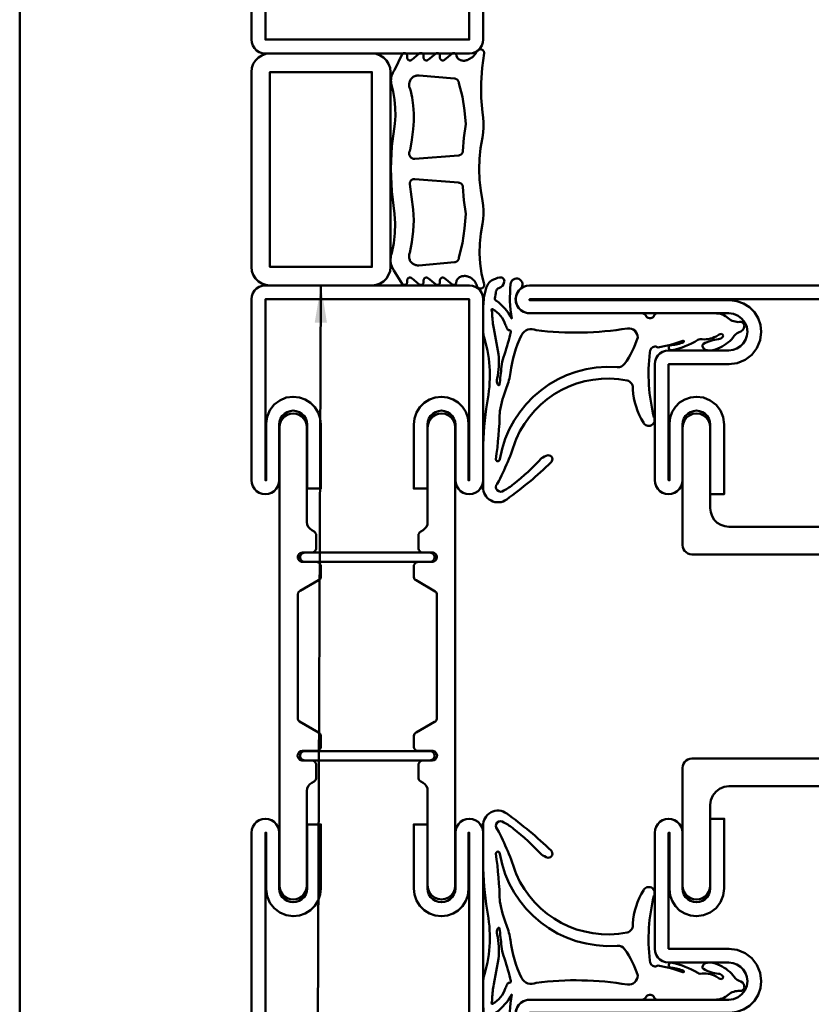
# Model space of a CAD drawing. Units: millimetres. Extents: x -18 to 8169, y -610 to 350.
# Drawn here: x 2493 to 2578, y -496 to -389 of the extents above; entities that cross this region are included whole.
import ezdxf

# ---------------------------------------------------------------- set-up
doc = ezdxf.new("R2010")
doc.units = ezdxf.units.MM
doc.header["$PDMODE"] = 35
for name, color, linetype, lineweight in [('0S-Bemassung', 4, 'Continuous', 25), ('0S-Beschriftung', 52, 'Continuous', 35), ('0S-EPDM-Kontur', 22, 'Continuous', 50), ('0S-Konst1', 7, 'Continuous', 50), ('0S-KS-Kontur', 254, 'Continuous', 50), ('0S-Stahl-Kontur', 62, 'Continuous', 50)]:
    doc.layers.add(name, color=color, linetype=linetype, lineweight=lineweight)
doc.styles.add('BEMSTIL1', font='isocpeur.ttf')
doc.dimstyles.new('S-Skal-1', dxfattribs={"dimtxt": 4, "dimasz": 4, "dimexe": 1.25, "dimexo": 0.625, "dimtad": 1, "dimdec": 1, "dimtxsty": 'BEMSTIL1', "dimblk": 'OBLIQUE', "dimcen": 0, "dimclrd": 4, "dimclre": 4, "dimclrt": 7, "dimadec": 1, "dimazin": 0, "dimtfac": 1, "dimtdec": 1, "dimtofl": 0, "dimtmove": 0, "dimatfit": 3, "dimfxl": 1.25, "dimarcsym": 0})

# ---------------------------------------------------------------- blocks, each defined once
blk = doc.blocks.new('_Oblique')
at = {"color": 0, "linetype": 'ByBlock', "lineweight": -2}
blk.add_line((-0.5, -0.5), (0.5, 0.5), dxfattribs=at)
blk = doc.blocks.new('*D421')
at = {"layer": '0S-Bemassung', "color": 4, "lineweight": -2, "transparency": 16777216}
for p, q in [((2516.9, -208.03), (2491.28, -208.03)), ((2492.53, -498.03), (2492.53, -208.03)), ((2516.9, -498.03), (2491.28, -498.03))]:
    blk.add_line(p, q, dxfattribs=at)
at = {"layer": 'Defpoints', "color": 0, "transparency": 16777216}
for p in [(2492.53, -208.03), (2517.53, -208.03), (2517.53, -498.03)]:
    blk.add_point(p, dxfattribs=at)
at = {"layer": '0S-Bemassung', "color": 4, "lineweight": -2, "transparency": 16777216, "xscale": 4, "yscale": 4, "zscale": 4}
for p, rotation in [((2492.53, -208.03), 89.99999999997628), ((2492.53, -498.03), 269.9999999999763)]:
    blk.add_blockref('_Oblique', p, dxfattribs=dict(at, rotation=rotation))
at = {"layer": '0S-Bemassung', "color": 7, "transparency": 16777216, "insert": (2489.4, -353.03), "char_height": 5, "attachment_point": 5, "rotation": 90, "style": 'BEMSTIL1'}
blk.add_mtext('290 mm', dxfattribs=at)
blk = doc.blocks.new('Steg 630.920_0x00000218')
at = {"layer": '0S-KS-Kontur'}
for points in [[(47.02, 33.18), (46.99, 33.38), (46.99, 46.71), (47.08, 46.94), (47.24, 47.06), (49.24, 48.21), (49.35, 48.29), (49.42, 48.39), (49.47, 48.51), (49.49, 48.64), (49.49, 49.7), (49.48, 49.81), (49.44, 49.91), (49.38, 50.01), (49.31, 50.08), (49.21, 50.14), (49.11, 50.18), (49, 50.19), (47.42, 50.19), (47.22, 50.26), (47.06, 50.42), (46.98, 50.64), (47.01, 50.87), (47.13, 51.07), (47.33, 51.19), (47.5, 51.21), (48.5, 51.21), (48.61, 51.22), (48.71, 51.26), (48.81, 51.32), (48.88, 51.39), (48.94, 51.49), (48.98, 51.59), (48.99, 51.7), (48.99, 53), (48.97, 53.22), (48.89, 53.43), (48.77, 53.62), (48.62, 53.77), (48.43, 53.89), (48.22, 53.97), (48, 53.99), (23, 53.99), (22.55, 54.04), (22.13, 54.19), (21.75, 54.42), (21.43, 54.74), (21.19, 55.12), (21.04, 55.55), (20.99, 55.99), (20.99, 64.7), (20.94, 65.09), (20.79, 65.44), (20.55, 65.75), (20.25, 65.99), (19.89, 66.14), (19.5, 66.19), (19.11, 66.14), (18.76, 65.99), (18.45, 65.75), (18.21, 65.44), (18.06, 65.09), (18.01, 64.7), (18.01, 52), (18.03, 51.78), (18.11, 51.57), (18.23, 51.38), (18.38, 51.23), (18.57, 51.11), (18.78, 51.03), (19, 51.01), (43.58, 51.01), (43.78, 50.94), (43.94, 50.78), (44.01, 50.58), (44.01, 29.42), (43.94, 29.22), (43.78, 29.06), (43.58, 28.99), (19, 28.99), (18.78, 28.97), (18.57, 28.89), (18.38, 28.77), (18.23, 28.62), (18.11, 28.43), (18.03, 28.22), (18.01, 28), (18.01, 15.3), (18.05, 14.97), (18.16, 14.65), (18.34, 14.37), (18.57, 14.14), (18.85, 13.96), (19.17, 13.85), (19.5, 13.81), (19.83, 13.85), (20.15, 13.96), (20.43, 14.14), (20.66, 14.37), (20.84, 14.65), (20.95, 14.97), (20.99, 15.3), (20.99, 24), (21.06, 24.52), (21.26, 25), (21.58, 25.42), (21.99, 25.74), (22.48, 25.94), (23, 26.01), (48, 26.01), (48.26, 26.04), (48.5, 26.14), (48.7, 26.3), (48.86, 26.51), (48.96, 26.74), (48.99, 27), (48.99, 28.3), (48.97, 28.43), (48.92, 28.54), (48.85, 28.65), (48.74, 28.72), (48.63, 28.77), (48.5, 28.79), (47.42, 28.79), (47.22, 28.86), (47.06, 29.02), (46.98, 29.24), (47.01, 29.47), (47.13, 29.67), (47.33, 29.79), (47.5, 29.81), (49, 29.81), (49.13, 29.83), (49.24, 29.88), (49.35, 29.95), (49.42, 30.05), (49.47, 30.17), (49.49, 30.3), (49.49, 31.36), (49.47, 31.49), (49.42, 31.61), (49.35, 31.71), (49.24, 31.79), (47.17, 32.99), (47.02, 33.18), (47.02, 33.18)], [(57.6, 48.35), (57.67, 48.27), (57.75, 48.21), (59.82, 47.02), (59.95, 46.88), (60.01, 46.69), (60.01, 33.31), (59.95, 33.12), (59.82, 32.98), (57.75, 31.79), (57.67, 31.73), (57.6, 31.65), (57.55, 31.56), (57.52, 31.46), (57.51, 31.36), (57.51, 30.3), (57.53, 30.17), (57.58, 30.05), (57.65, 29.95), (57.75, 29.88), (57.87, 29.83), (58, 29.81), (59.58, 29.81), (59.78, 29.74), (59.94, 29.58), (60.02, 29.36), (59.99, 29.13), (59.87, 28.93), (59.67, 28.81), (59.5, 28.79), (58.5, 28.79), (58.37, 28.77), (58.25, 28.72), (58.15, 28.65), (58.08, 28.54), (58.03, 28.43), (58.01, 28.3), (58.01, 26.95), (58.02, 26.85), (58.05, 26.75), (58.1, 26.66), (58.17, 26.59), (58.25, 26.53), (58.63, 26.31), (58.82, 26.1), (58.92, 25.92), (58.99, 25.72), (59.01, 25.51), (59.01, 15.3), (59.05, 14.97), (59.16, 14.65), (59.34, 14.37), (59.57, 14.14), (59.85, 13.96), (60.17, 13.85), (60.5, 13.81), (60.83, 13.85), (61.15, 13.96), (61.43, 14.14), (61.66, 14.37), (61.84, 14.65), (61.95, 14.97), (61.99, 15.3), (61.99, 64.7), (61.94, 65.09), (61.79, 65.44), (61.55, 65.75), (61.24, 65.99), (60.89, 66.14), (60.5, 66.19), (60.17, 66.15), (59.85, 66.04), (59.57, 65.86), (59.34, 65.63), (59.16, 65.35), (59.05, 65.03), (59.01, 64.7), (59.01, 54.49), (58.98, 54.23), (58.87, 53.99), (58.71, 53.78), (58.5, 53.62), (58.25, 53.47), (58.15, 53.4), (58.08, 53.29), (58.03, 53.18), (58.01, 53.05), (58.01, 51.7), (58.02, 51.59), (58.06, 51.49), (58.12, 51.39), (58.19, 51.32), (58.29, 51.26), (58.39, 51.22), (58.5, 51.21), (59.59, 51.21), (59.82, 51.12), (59.98, 50.9), (60.02, 50.63), (59.92, 50.38), (59.7, 50.22), (59.5, 50.19), (58, 50.19), (57.87, 50.17), (57.75, 50.12), (57.65, 50.05), (57.58, 49.95), (57.53, 49.83), (57.51, 49.7), (57.51, 48.64), (57.52, 48.54), (57.55, 48.44), (57.6, 48.35), (57.6, 48.35)], [(59.7, 50.48), (59.74, 50.59), (59.75, 50.7), (59.74, 50.81), (59.7, 50.92), (59.64, 51.01), (59.56, 51.09), (59.47, 51.15), (59.36, 51.19), (59.25, 51.2), (47.75, 51.2), (47.64, 51.19), (47.53, 51.15), (47.44, 51.09), (47.36, 51.01), (47.3, 50.92), (47.26, 50.81), (47.25, 50.7), (47.26, 50.59), (47.3, 50.48), (47.36, 50.39), (47.44, 50.31), (47.53, 50.25), (47.64, 50.21), (47.75, 50.2), (59.25, 50.2), (59.36, 50.21), (59.47, 50.25), (59.56, 50.31), (59.64, 50.39), (59.7, 50.48), (59.7, 50.48)], [(59.74, 29.19), (59.75, 29.3), (59.74, 29.41), (59.7, 29.52), (59.64, 29.61), (59.56, 29.69), (59.47, 29.75), (59.36, 29.79), (59.25, 29.8), (47.75, 29.8), (47.64, 29.79), (47.53, 29.75), (47.44, 29.69), (47.36, 29.61), (47.3, 29.52), (47.26, 29.41), (47.25, 29.3), (47.26, 29.19), (47.3, 29.08), (47.36, 28.99), (47.44, 28.91), (47.53, 28.85), (47.64, 28.81), (47.75, 28.8), (59.25, 28.8), (59.36, 28.81), (59.47, 28.85), (59.56, 28.91), (59.64, 28.99), (59.7, 29.08), (59.74, 29.19), (59.74, 29.19)]]:
    blk.add_lwpolyline(points, close=True, dxfattribs=at)
blk = doc.blocks.new('Inner 630.920_0x00000219')
at = {"layer": '0S-Stahl-Kontur'}
blk.add_lwpolyline([(64.15, 79.85), (63.83, 79.96), (63.5, 80), (1.5, 80), (1.17, 79.96), (0.85, 79.85), (0.56, 79.67), (0.33, 79.44), (0.15, 79.15), (0.04, 78.83), (0, 78.5), (0.04, 78.17), (0.15, 77.85), (0.33, 77.56), (0.56, 77.33), (0.85, 77.15), (1.17, 77.04), (1.5, 77), (23, 77), (23.52, 76.93), (24, 76.73), (24.41, 76.41), (24.73, 76), (24.93, 75.52), (25, 75), (24.95, 74.55), (24.8, 74.13), (24.56, 73.75), (24.25, 73.44), (23.87, 73.2), (23.45, 73.05), (23, 73), (16.5, 73), (16.17, 72.96), (15.85, 72.85), (15.56, 72.67), (15.33, 72.44), (15.15, 72.15), (15.04, 71.83), (15, 71.5), (15, 59), (15.04, 58.67), (15.15, 58.35), (15.33, 58.06), (15.56, 57.83), (15.85, 57.65), (16.17, 57.54), (16.5, 57.5), (16.83, 57.54), (17.15, 57.65), (17.44, 57.83), (17.67, 58.06), (17.85, 58.35), (17.96, 58.67), (18, 59), (18, 65), (18.04, 65.33), (18.15, 65.65), (18.33, 65.94), (18.56, 66.17), (18.85, 66.35), (19.17, 66.46), (19.5, 66.5), (19.83, 66.46), (20.15, 66.35), (20.44, 66.17), (20.67, 65.94), (20.85, 65.65), (20.96, 65.33), (21, 65), (21, 57.5), (22.5, 57.5), (22.5, 65), (22.4, 65.78), (22.1, 66.5), (21.62, 67.12), (21, 67.6), (20.28, 67.9), (19.5, 68), (18.85, 67.93), (18.24, 67.71), (17.69, 67.37), (17.23, 66.91), (16.89, 66.36), (16.67, 65.75), (16.6, 65.1), (16.6, 59), (16.5, 59), (16.5, 71.5), (23, 71.5), (23.91, 71.62), (24.75, 71.97), (25.47, 72.53), (26.03, 73.25), (26.38, 74.09), (26.5, 75), (26.41, 75.76), (26.16, 76.48), (25.76, 77.12), (25.22, 77.66), (24.58, 78.06), (23.86, 78.31), (23.1, 78.4), (1.5, 78.4), (1.5, 78.5), (63.5, 78.5), (63.5, 59), (63.4, 59), (63.4, 65.1), (63.33, 65.75), (63.11, 66.36), (62.77, 66.91), (62.31, 67.37), (61.76, 67.71), (61.15, 67.93), (60.5, 68), (59.72, 67.9), (59, 67.6), (58.38, 67.12), (57.9, 66.5), (57.6, 65.78), (57.5, 65), (57.5, 57.5), (59, 57.5), (59, 65), (59.04, 65.33), (59.15, 65.65), (59.33, 65.94), (59.56, 66.17), (59.85, 66.35), (60.17, 66.46), (60.5, 66.5), (60.83, 66.46), (61.15, 66.35), (61.44, 66.17), (61.67, 65.94), (61.85, 65.65), (61.96, 65.33), (62, 65), (62, 59), (62.04, 58.67), (62.15, 58.35), (62.33, 58.06), (62.56, 57.83), (62.85, 57.65), (63.17, 57.54), (63.5, 57.5), (63.83, 57.54), (64.15, 57.65), (64.44, 57.83), (64.67, 58.06), (64.85, 58.35), (64.96, 58.67), (65, 59), (65, 78.5), (64.96, 78.83), (64.85, 79.15), (64.67, 79.44), (64.44, 79.67), (64.15, 79.85), (64.15, 79.85)], close=True, dxfattribs=at)
blk = doc.blocks.new('Outer 630.920_0x0000021A')
at = {"layer": '0S-Stahl-Kontur'}
blk.add_lwpolyline([(84.15, 0.15), (84.44, 0.33), (84.67, 0.56), (84.85, 0.85), (84.96, 1.17), (85, 1.5), (84.95, 1.89), (84.8, 2.25), (84.56, 2.56), (84.25, 2.8), (83.89, 2.95), (83.5, 3), (65, 3), (65, 21), (64.96, 21.33), (64.85, 21.65), (64.67, 21.94), (64.44, 22.17), (64.15, 22.35), (63.83, 22.46), (63.5, 22.5), (63.17, 22.46), (62.85, 22.35), (62.56, 22.17), (62.33, 21.94), (62.15, 21.65), (62.04, 21.33), (62, 21), (62, 15), (61.96, 14.67), (61.85, 14.35), (61.67, 14.06), (61.44, 13.83), (61.15, 13.65), (60.83, 13.54), (60.5, 13.5), (60.17, 13.54), (59.85, 13.65), (59.56, 13.83), (59.33, 14.06), (59.15, 14.35), (59.04, 14.67), (59, 15), (59, 22.5), (57.5, 22.5), (57.5, 15), (57.6, 14.22), (57.9, 13.5), (58.38, 12.88), (59, 12.4), (59.72, 12.1), (60.5, 12), (61.15, 12.07), (61.76, 12.29), (62.31, 12.63), (62.77, 13.09), (63.11, 13.64), (63.33, 14.25), (63.4, 14.9), (63.4, 21), (63.5, 21), (63.5, 3.1), (63.55, 2.71), (63.7, 2.35), (63.94, 2.04), (64.25, 1.8), (64.61, 1.65), (65, 1.6), (83.5, 1.6), (83.5, 1.5), (1.5, 1.5), (1.5, 1.6), (23.1, 1.6), (23.86, 1.69), (24.58, 1.94), (25.22, 2.34), (25.76, 2.88), (26.16, 3.52), (26.41, 4.24), (26.5, 5), (26.38, 5.91), (26.03, 6.75), (25.47, 7.47), (24.75, 8.03), (23.91, 8.38), (23, 8.5), (16.5, 8.5), (16.5, 21), (16.6, 21), (16.6, 14.9), (16.67, 14.25), (16.89, 13.64), (17.23, 13.09), (17.69, 12.63), (18.24, 12.29), (18.85, 12.07), (19.5, 12), (20.28, 12.1), (21, 12.4), (21.62, 12.88), (22.1, 13.5), (22.4, 14.22), (22.5, 15), (22.5, 22.5), (21, 22.5), (21, 15), (20.96, 14.67), (20.85, 14.35), (20.67, 14.06), (20.44, 13.83), (20.15, 13.65), (19.83, 13.54), (19.5, 13.5), (19.17, 13.54), (18.85, 13.65), (18.56, 13.83), (18.33, 14.06), (18.15, 14.35), (18.04, 14.67), (18, 15), (18, 21), (17.96, 21.33), (17.85, 21.65), (17.67, 21.94), (17.44, 22.17), (17.15, 22.35), (16.83, 22.46), (16.5, 22.5), (16.17, 22.46), (15.85, 22.35), (15.56, 22.17), (15.33, 21.94), (15.15, 21.65), (15.04, 21.33), (15, 21), (15, 8.5), (15.04, 8.17), (15.15, 7.85), (15.33, 7.56), (15.56, 7.33), (15.85, 7.15), (16.17, 7.04), (16.5, 7), (23, 7), (23.45, 6.95), (23.87, 6.8), (24.25, 6.56), (24.56, 6.25), (24.8, 5.87), (24.95, 5.45), (25, 5), (24.93, 4.48), (24.73, 4), (24.41, 3.59), (24, 3.27), (23.52, 3.07), (23, 3), (1.5, 3), (1.17, 2.96), (0.85, 2.85), (0.56, 2.67), (0.33, 2.44), (0.15, 2.15), (0.04, 1.83), (0, 1.5), (0.04, 1.17), (0.15, 0.85), (0.33, 0.56), (0.56, 0.33), (0.85, 0.15), (1.17, 0.04), (1.5, 0), (83.5, 0), (83.83, 0.04), (84.15, 0.15), (84.15, 0.15)], close=True, dxfattribs=at)
blk = doc.blocks.new('_630.920_0x0000021B')
at = {"layer": '0S-KS-Kontur'}
blk.add_blockref('Steg 630.920_0x00000218', (0, 0), dxfattribs=at)
at = {"layer": '0S-Stahl-Kontur'}
for name in ['Inner 630.920_0x00000219', 'Outer 630.920_0x0000021A']:
    blk.add_blockref(name, (0, 0), dxfattribs=at)
blk = doc.blocks.new('_455.208_0x0000021C')
at = {"layer": '0S-EPDM-Kontur', "extrusion": (6.15133e-18, -1.69361e-18, -1)}
blk.add_lwpolyline([(-17.8, 3.5), (-21.72, 3.5), (-21.72, 3.5, 0.632376), (-23.07, 0.96, 0.036753), (-19.07, -3.82, 0.719259), (-18.31, -3.49, 0.052332), (-18.64, -2.78, -0.043217), (-21.41, 0.22, -0.072847), (-22.09, 1.27, -0.993559), (-21.38, 1.98, 0.044053), (-16.56, -0.06, -0.353138), (-10.24, -12.03, -0.386573), (-11.21, -12.64, 0.119476), (-14.78, -13.78, 0.421225), (-15.08, -14.65, 0.421225), (-14.19, -14.92, -0.091231), (-7.23, -14.47, -0.347857), (-6.57, -15, -0.317938), (-6.61, -15.18, 0.252478), (-6.68, -15.34, 0.056837), (-5.96, -18.05, -0.974637), (-6.1, -18.11, -0.107674), (-6.43, -16.8, 0.450629), (-6.75, -16.52, 0.450629), (-6.99, -16.87, 0.085567), (-5.88, -19.64, -0.107567), (-5.78, -19.89, 0.160675), (-5.5, -21.64, -0.054583), (-5.24, -22.07, -0.763435), (-5.55, -22.35, -0.213508), (-5.8, -21.9, 0.114111), (-6.31, -20.26, 0.30807), (-6.55, -20.15, 0.310711), (-6.99, -20.66, 0.133125), (-6.79, -21.83, 0.119902), (-5.64, -23.44, -0.170624), (-5.05, -24.1, 0.307297), (-4.45, -24.67, 0.487539), (-3.94, -24.19, -0.195339), (-3.54, -22.94, 0.182232), (-3, -21.52), (-3, -15.24), (-3, -15.24, 0.29082), (-3.17, -14.98, -0.623184), (-3.32, -14.07, 0.315997), (-3, -13.61), (-3, -1.5), (-3, -1.5, -0.695033), (-0.37, -0.52, 0.54599), (0.7, -0.36, 0.54599), (0.12, 0.54, 0.070379), (-3.54, 0.42, -0.417708), (-3.55, 0.43, -0.417708), (-3.54, 0.45, 0.110176), (-1.65, 2.07, -0.369626), (-1.4, 2.23, 0.003428), (-0.66, 2.12, -0.285041), (-0.29, 1.8, 0.259055), (0.37, 1.22, 0.542013), (0.86, 1.73, 0.074966), (0.53, 2.6, 0.164186), (0.01, 3.05, 0.063547), (-1.17, 3.39, 0.0421), (-2.9, 3.5), (-4.81, 3.5), (-4.81, 3.5, 0.059255), (-5.74, 3.36, -0.122554), (-12.65, 3.08, 0.042531), (-17.8, 3.5)], format="xyb", close=True, dxfattribs=at)
at = {"layer": '0S-EPDM-Kontur'}
for points in [[(7.4, 1.85), (4.66, 2.36), (4.66, 2.36, 0.045998), (3.16, 2.52, -0.080288), (2.64, 2.6, 0.726005), (2.56, 2.49, 0.192915), (4.27, 1.09, -0.03216), (4.78, 0.83, -0.281727), (4.83, 0.73, 0.032011), (4.84, 0.63, 0.478813), (5.02, 0.52, -0.036669), (5.29, 0.6, 0.027628), (7.74, 1.3, -0.050598), (8.75, 1.52, 0.006695), (10.69, 1.74, 0.885257), (10.67, 1.92, 0.238332), (10.04, 2, -0.088774), (7.4, 1.85)], [(18.77, 2.14, -0.030553), (13.57, 1.71, 0.043998), (11.02, 0.98, -0.043995), (9.4, 0.54, 0.085007), (5.35, -0.64, 0.41896), (4.83, -2.2, -0.072013), (4.63, -12.08, 0.446926), (5.61, -13.17, 0.082495), (8.44, -11.76, 0.266112), (8.82, -10.96, -0.387875), (18.74, 1.71, 0.944455), (18.77, 2.14)]]:
    blk.add_lwpolyline(points, format="xyb", close=True, dxfattribs=at)
blk = doc.blocks.new('_455.208_0x0000021D')
at = {"layer": '0S-EPDM-Kontur', "extrusion": (-9.57839e-18, 1.51023e-18, -1)}
blk.add_lwpolyline([(-17.8, 3.5), (-21.72, 3.5), (-21.72, 3.5, 0.632376), (-23.07, 0.96, 0.036753), (-19.07, -3.82, 0.719259), (-18.31, -3.49, 0.052332), (-18.64, -2.78, -0.043217), (-21.41, 0.22, -0.072847), (-22.09, 1.27, -0.993559), (-21.38, 1.98, 0.044053), (-16.56, -0.06, -0.353138), (-10.24, -12.03, -0.386573), (-11.21, -12.64, 0.119476), (-14.78, -13.78, 0.421225), (-15.08, -14.65, 0.421225), (-14.19, -14.92, -0.091231), (-7.23, -14.47, -0.347857), (-6.57, -15, -0.317938), (-6.61, -15.18, 0.252478), (-6.68, -15.34, 0.056837), (-5.96, -18.05, -0.974637), (-6.1, -18.11, -0.107674), (-6.43, -16.8, 0.450629), (-6.75, -16.52, 0.450629), (-6.99, -16.87, 0.085567), (-5.88, -19.64, -0.107567), (-5.78, -19.89, 0.160675), (-5.5, -21.64, -0.054583), (-5.24, -22.07, -0.763435), (-5.55, -22.35, -0.213508), (-5.8, -21.9, 0.114111), (-6.31, -20.26, 0.30807), (-6.55, -20.15, 0.310711), (-6.99, -20.66, 0.133125), (-6.79, -21.83, 0.119902), (-5.64, -23.44, -0.170624), (-5.05, -24.1, 0.307297), (-4.45, -24.67, 0.487539), (-3.94, -24.19, -0.195339), (-3.54, -22.94, 0.182232), (-3, -21.52), (-3, -15.24), (-3, -15.24, 0.29082), (-3.17, -14.98, -0.623184), (-3.32, -14.07, 0.315997), (-3, -13.61), (-3, -1.5), (-3, -1.5, -0.695033), (-0.37, -0.52, 0.54599), (0.7, -0.36, 0.54599), (0.12, 0.54, 0.070379), (-3.54, 0.42, -0.417708), (-3.55, 0.43, -0.417708), (-3.54, 0.45, 0.110176), (-1.65, 2.07, -0.369626), (-1.4, 2.23, 0.003428), (-0.66, 2.12, -0.285041), (-0.29, 1.8, 0.259055), (0.37, 1.22, 0.542013), (0.86, 1.73, 0.074966), (0.53, 2.6, 0.164186), (0.01, 3.05, 0.063547), (-1.17, 3.39, 0.0421), (-2.9, 3.5), (-4.81, 3.5), (-4.81, 3.5, 0.059255), (-5.74, 3.36, -0.122554), (-12.65, 3.08, 0.042531), (-17.8, 3.5)], format="xyb", close=True, dxfattribs=at)
at = {"layer": '0S-EPDM-Kontur'}
for points in [[(7.4, 1.85), (4.66, 2.36), (4.66, 2.36, 0.045998), (3.16, 2.52, -0.080288), (2.64, 2.6, 0.726005), (2.56, 2.49, 0.192915), (4.27, 1.09, -0.03216), (4.78, 0.83, -0.281727), (4.83, 0.73, 0.032011), (4.84, 0.63, 0.478813), (5.02, 0.52, -0.036669), (5.29, 0.6, 0.027628), (7.74, 1.3, -0.050598), (8.75, 1.52, 0.006695), (10.69, 1.74, 0.885257), (10.67, 1.92, 0.238332), (10.04, 2, -0.088774), (7.4, 1.85)], [(18.77, 2.14, -0.030553), (13.57, 1.71, 0.043998), (11.02, 0.98, -0.043995), (9.4, 0.54, 0.085007), (5.35, -0.64, 0.41896), (4.83, -2.2, -0.072013), (4.63, -12.08, 0.446926), (5.61, -13.17, 0.082495), (8.44, -11.76, 0.266112), (8.82, -10.96, -0.387875), (18.74, 1.71, 0.944455), (18.77, 2.14)]]:
    blk.add_lwpolyline(points, format="xyb", close=True, dxfattribs=at)
blk = doc.blocks.new('_400.057_0x0000021E')
at = {"layer": '0S-Stahl-Kontur', "extrusion": (0, 0, -1)}
blk.add_lwpolyline([(-0.44, 24.25), (-0.75, 24.56), (-1.13, 24.8), (-1.55, 24.95), (-2, 25), (-13, 25), (-13.45, 24.95), (-13.87, 24.8), (-14.25, 24.56), (-14.56, 24.25), (-14.8, 23.87), (-14.95, 23.45), (-15, 23), (-15, 2), (-14.95, 1.55), (-14.8, 1.13), (-14.56, 0.75), (-14.25, 0.44), (-13.87, 0.2), (-13.45, 0.05), (-13, 0), (-2, 0), (-1.55, 0.05), (-1.13, 0.2), (-0.75, 0.44), (-0.44, 0.75), (-0.2, 1.13), (-0.05, 1.55), (0, 2), (0, 23), (-0.05, 23.45), (-0.2, 23.87), (-0.44, 24.25), (-0.44, 24.25)], close=True, dxfattribs=at)
at = {"layer": '0S-Stahl-Kontur'}
blk.add_lwpolyline([(2, 2), (13, 2), (13, 23), (2, 23), (2, 2), (2, 2)], close=True, dxfattribs=at)
blk = doc.blocks.new('Steg 600.012_0x0000021F')
at = {"layer": '0S-KS-Kontur'}
for points in [[(4.99, 33.38), (4.99, 46.69), (5.05, 46.88), (5.16, 47), (5.25, 47.06), (7.25, 48.21), (7.33, 48.27), (7.4, 48.35), (7.45, 48.44), (7.48, 48.54), (7.49, 48.64), (7.49, 49.7), (7.47, 49.83), (7.42, 49.95), (7.35, 50.05), (7.25, 50.12), (7.13, 50.17), (7, 50.19), (5.41, 50.19), (5.25, 50.26), (5.14, 50.34), (5.06, 50.45), (5.01, 50.57), (4.99, 50.7), (5.01, 50.83), (5.06, 50.96), (5.14, 51.06), (5.25, 51.14), (5.37, 51.19), (5.5, 51.21), (6.5, 51.21), (6.61, 51.22), (6.71, 51.26), (6.81, 51.32), (6.88, 51.39), (6.94, 51.49), (6.98, 51.59), (6.99, 51.7), (6.99, 53.05), (6.97, 53.18), (6.92, 53.3), (6.85, 53.4), (6.75, 53.47), (6.5, 53.62), (6.29, 53.78), (6.13, 53.99), (6.02, 54.23), (5.99, 54.49), (5.99, 64.7), (5.95, 65.03), (5.84, 65.35), (5.66, 65.63), (5.43, 65.86), (5.15, 66.04), (4.83, 66.15), (4.5, 66.19), (4.17, 66.15), (3.85, 66.04), (3.57, 65.86), (3.34, 65.63), (3.16, 65.35), (3.05, 65.03), (3.01, 64.7), (3.01, 15.3), (3.05, 14.97), (3.16, 14.65), (3.34, 14.37), (3.57, 14.14), (3.85, 13.96), (4.17, 13.85), (4.5, 13.81), (4.83, 13.85), (5.15, 13.96), (5.43, 14.14), (5.66, 14.37), (5.84, 14.65), (5.95, 14.97), (5.99, 15.3), (5.99, 25.51), (6.02, 25.77), (6.13, 26.01), (6.29, 26.22), (6.5, 26.38), (6.75, 26.53), (6.83, 26.59), (6.9, 26.66), (6.95, 26.75), (6.98, 26.85), (6.99, 26.95), (6.99, 28.3), (6.97, 28.43), (6.92, 28.54), (6.85, 28.65), (6.75, 28.72), (6.63, 28.77), (6.5, 28.79), (5.42, 28.79), (5.22, 28.86), (5.06, 29.02), (4.98, 29.24), (5.01, 29.47), (5.13, 29.67), (5.33, 29.79), (5.5, 29.81), (7, 29.81), (7.13, 29.83), (7.25, 29.88), (7.35, 29.95), (7.42, 30.05), (7.47, 30.17), (7.49, 30.3), (7.49, 31.36), (7.48, 31.46), (7.45, 31.56), (7.4, 31.65), (7.33, 31.73), (7.25, 31.79), (5.18, 32.98), (5.05, 33.12), (5, 33.28), (4.99, 33.38), (4.99, 33.38)], [(17.76, 48.21), (19.82, 47.02), (19.95, 46.88), (20, 46.72), (20.01, 46.62), (20.01, 33.31), (19.95, 33.12), (19.84, 33), (19.76, 32.94), (17.76, 31.79), (17.67, 31.73), (17.6, 31.65), (17.55, 31.56), (17.52, 31.46), (17.51, 31.36), (17.51, 30.3), (17.53, 30.17), (17.58, 30.05), (17.65, 29.95), (17.76, 29.88), (17.87, 29.83), (18, 29.81), (19.58, 29.81), (19.78, 29.74), (19.94, 29.58), (20.02, 29.36), (19.99, 29.13), (19.87, 28.93), (19.67, 28.81), (19.5, 28.79), (18.5, 28.79), (18.37, 28.77), (18.26, 28.72), (18.15, 28.65), (18.08, 28.54), (18.03, 28.43), (18.01, 28.3), (18.01, 26.95), (18.02, 26.85), (18.05, 26.75), (18.1, 26.66), (18.17, 26.59), (18.26, 26.53), (18.51, 26.38), (18.71, 26.22), (18.87, 26.01), (18.98, 25.77), (19.01, 25.51), (19.01, 15.3), (19.06, 14.91), (19.21, 14.56), (19.45, 14.25), (19.76, 14.01), (20.11, 13.86), (20.5, 13.81), (20.89, 13.86), (21.25, 14.01), (21.55, 14.25), (21.79, 14.56), (21.94, 14.91), (21.99, 15.3), (21.99, 64.7), (21.94, 65.09), (21.79, 65.44), (21.55, 65.75), (21.25, 65.99), (20.89, 66.14), (20.5, 66.19), (20.17, 66.15), (19.85, 66.04), (19.57, 65.86), (19.34, 65.63), (19.16, 65.35), (19.05, 65.03), (19.01, 64.7), (19.01, 54.49), (18.98, 54.23), (18.87, 53.99), (18.71, 53.78), (18.51, 53.62), (18.26, 53.47), (18.15, 53.4), (18.08, 53.3), (18.03, 53.18), (18.01, 53.05), (18.01, 51.7), (18.02, 51.59), (18.06, 51.49), (18.12, 51.39), (18.19, 51.32), (18.29, 51.26), (18.39, 51.22), (18.5, 51.21), (19.59, 51.21), (19.76, 51.14), (19.86, 51.06), (19.94, 50.96), (19.99, 50.83), (20.01, 50.7), (19.99, 50.57), (19.94, 50.45), (19.86, 50.34), (19.76, 50.26), (19.63, 50.21), (19.5, 50.19), (18, 50.19), (17.87, 50.17), (17.76, 50.12), (17.65, 50.05), (17.58, 49.95), (17.53, 49.83), (17.51, 49.7), (17.51, 48.64), (17.52, 48.54), (17.55, 48.44), (17.6, 48.35), (17.67, 48.27), (17.76, 48.21), (17.76, 48.21)]]:
    blk.add_lwpolyline(points, close=True, dxfattribs=at)
blk = doc.blocks.new('Inner 600.012_0x00000220')
at = {"layer": '0S-Stahl-Kontur'}
blk.add_lwpolyline([(0.04, 78.83), (0, 78.5), (0, 59), (0.04, 58.67), (0.15, 58.35), (0.33, 58.06), (0.56, 57.83), (0.85, 57.65), (1.17, 57.54), (1.5, 57.5), (1.83, 57.54), (2.15, 57.65), (2.44, 57.83), (2.67, 58.06), (2.85, 58.35), (2.96, 58.67), (3, 59), (3, 65), (3.04, 65.33), (3.15, 65.65), (3.33, 65.94), (3.56, 66.17), (3.85, 66.35), (4.17, 66.46), (4.5, 66.5), (4.83, 66.46), (5.15, 66.35), (5.44, 66.17), (5.67, 65.94), (5.85, 65.65), (5.96, 65.33), (6, 65), (6, 58.1), (7.5, 58.1), (7.5, 65), (7.42, 65.67), (7.2, 66.3), (6.85, 66.87), (6.37, 67.35), (5.8, 67.7), (5.17, 67.92), (4.5, 68), (3.75, 67.9), (3.05, 67.61), (2.45, 67.15), (1.99, 66.55), (1.7, 65.85), (1.6, 65.1), (1.6, 59), (1.5, 59), (1.5, 78.5), (23.5, 78.5), (23.5, 59), (23.4, 59), (23.4, 65.1), (23.33, 65.75), (23.11, 66.36), (22.77, 66.91), (22.31, 67.37), (21.76, 67.71), (21.15, 67.93), (20.5, 68), (19.83, 67.92), (19.2, 67.7), (18.63, 67.35), (18.15, 66.87), (17.8, 66.3), (17.58, 65.67), (17.5, 65), (17.5, 58.1), (19, 58.1), (19, 65), (19.04, 65.33), (19.15, 65.65), (19.33, 65.94), (19.56, 66.17), (19.85, 66.35), (20.17, 66.46), (20.5, 66.5), (20.83, 66.46), (21.15, 66.35), (21.44, 66.17), (21.67, 65.94), (21.85, 65.65), (21.96, 65.33), (22, 65), (22, 59), (22.04, 58.67), (22.15, 58.35), (22.33, 58.06), (22.56, 57.83), (22.85, 57.65), (23.17, 57.54), (23.5, 57.5), (23.83, 57.54), (24.15, 57.65), (24.44, 57.83), (24.67, 58.06), (24.85, 58.35), (24.96, 58.67), (25, 59), (25, 78.5), (24.96, 78.83), (24.85, 79.15), (24.67, 79.44), (24.44, 79.67), (24.15, 79.85), (23.83, 79.96), (23.5, 80), (1.5, 80), (1.17, 79.96), (0.85, 79.85), (0.56, 79.67), (0.33, 79.44), (0.15, 79.15), (0.04, 78.83), (0.04, 78.83)], close=True, dxfattribs=at)
blk = doc.blocks.new('Outer 600.012_0x00000221')
at = {"layer": '0S-Stahl-Kontur'}
blk.add_lwpolyline([(0.04, 21.33), (0, 21), (0, 1.5), (0.04, 1.17), (0.15, 0.85), (0.33, 0.56), (0.56, 0.33), (0.85, 0.15), (1.17, 0.04), (1.5, 0), (23.5, 0), (23.89, 0.05), (24.25, 0.2), (24.56, 0.44), (24.8, 0.75), (24.95, 1.11), (25, 1.5), (25, 21), (24.96, 21.33), (24.85, 21.65), (24.67, 21.94), (24.44, 22.17), (24.15, 22.35), (23.83, 22.46), (23.5, 22.5), (23.17, 22.46), (22.85, 22.35), (22.56, 22.17), (22.33, 21.94), (22.15, 21.65), (22.04, 21.33), (22, 21), (22, 15), (21.96, 14.67), (21.85, 14.35), (21.67, 14.06), (21.44, 13.83), (21.15, 13.65), (20.83, 13.54), (20.5, 13.5), (20.17, 13.54), (19.85, 13.65), (19.56, 13.83), (19.33, 14.06), (19.15, 14.35), (19.04, 14.67), (19, 15), (19, 21.9), (17.5, 21.9), (17.5, 15), (17.58, 14.33), (17.8, 13.7), (18.15, 13.13), (18.63, 12.65), (19.2, 12.3), (19.83, 12.08), (20.5, 12), (21.15, 12.07), (21.76, 12.29), (22.31, 12.63), (22.77, 13.09), (23.11, 13.64), (23.33, 14.25), (23.4, 14.9), (23.4, 21), (23.5, 21), (23.5, 1.5), (1.5, 1.5), (1.5, 21), (1.6, 21), (1.6, 14.9), (1.7, 14.15), (1.99, 13.45), (2.45, 12.85), (3.05, 12.39), (3.75, 12.1), (4.5, 12), (5.17, 12.08), (5.8, 12.3), (6.37, 12.65), (6.85, 13.13), (7.2, 13.7), (7.42, 14.33), (7.5, 15), (7.5, 21.9), (6, 21.9), (6, 15), (5.96, 14.67), (5.85, 14.35), (5.67, 14.06), (5.44, 13.83), (5.15, 13.65), (4.83, 13.54), (4.5, 13.5), (4.17, 13.54), (3.85, 13.65), (3.56, 13.83), (3.33, 14.06), (3.15, 14.35), (3.04, 14.67), (3, 15), (3, 21), (2.96, 21.33), (2.85, 21.65), (2.67, 21.94), (2.44, 22.17), (2.15, 22.35), (1.83, 22.46), (1.5, 22.5), (1.17, 22.46), (0.85, 22.35), (0.56, 22.17), (0.33, 21.94), (0.15, 21.65), (0.04, 21.33), (0.04, 21.33)], close=True, dxfattribs=at)
blk = doc.blocks.new('Schale 600.012_0x00000222')
at = {"layer": '0S-Stahl-Kontur'}
for points in [[(19.74, 50.59), (19.75, 50.7), (19.74, 50.81), (19.7, 50.92), (19.64, 51.01), (19.56, 51.09), (19.47, 51.15), (19.36, 51.19), (19.25, 51.2), (5.75, 51.2), (5.64, 51.19), (5.53, 51.15), (5.44, 51.09), (5.36, 51.01), (5.3, 50.92), (5.26, 50.81), (5.25, 50.7), (5.26, 50.59), (5.3, 50.48), (5.36, 50.39), (5.44, 50.31), (5.53, 50.25), (5.64, 50.21), (5.75, 50.2), (19.25, 50.2), (19.36, 50.21), (19.47, 50.25), (19.56, 50.31), (19.64, 50.39), (19.7, 50.48), (19.74, 50.59), (19.74, 50.59)], [(19.64, 28.99), (19.7, 29.08), (19.74, 29.19), (19.75, 29.3), (19.74, 29.41), (19.7, 29.52), (19.64, 29.61), (19.56, 29.69), (19.47, 29.75), (19.36, 29.79), (19.25, 29.8), (5.75, 29.8), (5.64, 29.79), (5.53, 29.75), (5.44, 29.69), (5.36, 29.61), (5.3, 29.52), (5.26, 29.41), (5.25, 29.3), (5.26, 29.19), (5.3, 29.08), (5.36, 28.99), (5.44, 28.91), (5.53, 28.85), (5.64, 28.81), (5.75, 28.8), (19.25, 28.8), (19.36, 28.81), (19.47, 28.85), (19.56, 28.91), (19.64, 28.99), (19.64, 28.99)]]:
    blk.add_lwpolyline(points, close=True, dxfattribs=at)
blk = doc.blocks.new('_600.012_0x00000223')
at = {"layer": '0S-KS-Kontur'}
blk.add_blockref('Steg 600.012_0x0000021F', (0, 0), dxfattribs=at)
at = {"layer": '0S-Stahl-Kontur'}
for name in ['Inner 600.012_0x00000220', 'Schale 600.012_0x00000222', 'Outer 600.012_0x00000221']:
    blk.add_blockref(name, (0, 0), dxfattribs=at)
blk = doc.blocks.new('_400.056_0x00000224')
at = {"layer": '0S-Stahl-Kontur', "extrusion": (0, 0, -1)}
blk.add_lwpolyline([(-24.44, 79.67), (-24.67, 79.44), (-24.85, 79.15), (-24.96, 78.83), (-25, 78.5), (-25, 1.5), (-24.96, 1.17), (-24.85, 0.85), (-24.67, 0.56), (-24.44, 0.33), (-24.15, 0.15), (-23.83, 0.04), (-23.5, 0), (-1.5, 0), (-1.17, 0.04), (-0.85, 0.15), (-0.56, 0.33), (-0.33, 0.56), (-0.15, 0.85), (-0.04, 1.17), (0, 1.5), (0, 78.5), (-0.04, 78.83), (-0.15, 79.15), (-0.33, 79.44), (-0.56, 79.67), (-0.85, 79.85), (-1.17, 79.96), (-1.5, 80), (-23.5, 80), (-23.83, 79.96), (-24.15, 79.85), (-24.44, 79.67), (-24.44, 79.67)], close=True, dxfattribs=at)
at = {"layer": '0S-Stahl-Kontur'}
blk.add_lwpolyline([(23.5, 1.5), (23.5, 78.5), (1.5, 78.5), (1.5, 1.5), (23.5, 1.5), (23.5, 1.5)], close=True, dxfattribs=at)
blk = doc.blocks.new('_455.210_0x00000225')
at = {"layer": '0S-EPDM-Kontur'}
blk.add_lwpolyline([(0.01, 2.54), (0.04, 2.37), (0.08, 2.21), (0.13, 2.05), (0.2, 1.9), (0.28, 1.75), (0.37, 1.61), (1.25, 0.18), (1.27, 0.16), (1.28, 0.14), (1.3, 0.12), (1.32, 0.1), (1.34, 0.09), (1.36, 0.08), (1.39, 0.07), (1.41, 0.06), (1.44, 0.05), (1.46, 0.05), (1.49, 0.05), (1.51, 0.05), (1.54, 0.05), (1.56, 0.05), (1.59, 0.06), (1.61, 0.07), (1.63, 0.08), (1.66, 0.09), (1.68, 0.11), (1.7, 0.12), (1.72, 0.14), (1.73, 0.16), (1.75, 0.18), (1.76, 0.2), (1.77, 0.22), (1.78, 0.25), (1.79, 0.27), (1.79, 0.3), (1.8, 0.32), (1.8, 0.35), (1.8, 0.55), (1.8, 0.57), (1.8, 0.6), (1.81, 0.62), (1.82, 0.65), (1.82, 0.67), (1.84, 0.69), (1.85, 0.71), (1.86, 0.73), (1.88, 0.75), (1.9, 0.77), (1.92, 0.79), (1.94, 0.8), (1.96, 0.81), (1.98, 0.82), (2.01, 0.83), (2.03, 0.84), (2.06, 0.84), (2.08, 0.85), (2.11, 0.85), (2.13, 0.84), (2.16, 0.84), (2.18, 0.83), (2.21, 0.83), (2.23, 0.82), (2.25, 0.81), (2.27, 0.79), (2.29, 0.78), (3.07, 0.12), (3.09, 0.1), (3.11, 0.09), (3.14, 0.08), (3.16, 0.07), (3.18, 0.06), (3.21, 0.05), (3.23, 0.05), (3.26, 0.05), (3.28, 0.05), (3.31, 0.05), (3.33, 0.05), (3.36, 0.06), (3.38, 0.07), (3.4, 0.08), (3.43, 0.09), (3.45, 0.11), (3.47, 0.12), (3.49, 0.14), (3.5, 0.16), (3.52, 0.18), (3.53, 0.2), (3.54, 0.22), (3.55, 0.25), (3.56, 0.27), (3.56, 0.3), (3.57, 0.32), (3.57, 0.35), (3.57, 0.55), (3.57, 0.57), (3.57, 0.6), (3.58, 0.62), (3.58, 0.65), (3.59, 0.67), (3.6, 0.69), (3.62, 0.71), (3.63, 0.73), (3.65, 0.75), (3.67, 0.77), (3.69, 0.79), (3.71, 0.8), (3.73, 0.81), (3.75, 0.82), (3.78, 0.83), (3.8, 0.84), (3.82, 0.84), (3.85, 0.85), (3.88, 0.85), (3.9, 0.84), (3.93, 0.84), (3.95, 0.83), (3.97, 0.83), (4, 0.82), (4.02, 0.81), (4.04, 0.79), (4.06, 0.78), (4.84, 0.12), (4.86, 0.1), (4.88, 0.09), (4.91, 0.08), (4.93, 0.07), (4.95, 0.06), (4.98, 0.05), (5, 0.05), (5.03, 0.05), (5.05, 0.05), (5.08, 0.05), (5.1, 0.05), (5.13, 0.06), (5.15, 0.07), (5.17, 0.08), (5.2, 0.09), (5.22, 0.11), (5.24, 0.12), (5.25, 0.14), (5.27, 0.16), (5.28, 0.18), (5.3, 0.2), (5.31, 0.22), (5.32, 0.25), (5.33, 0.27), (5.33, 0.3), (5.33, 0.32), (5.34, 0.35), (5.34, 0.55), (5.34, 0.57), (5.34, 0.6), (5.35, 0.62), (5.35, 0.65), (5.36, 0.67), (5.37, 0.69), (5.39, 0.71), (5.4, 0.73), (5.42, 0.75), (5.44, 0.77), (5.46, 0.79), (5.48, 0.8), (5.5, 0.81), (5.52, 0.82), (5.54, 0.83), (5.57, 0.84), (5.59, 0.84), (5.62, 0.85), (5.64, 0.85), (5.67, 0.84), (5.69, 0.84), (5.72, 0.83), (5.74, 0.83), (5.77, 0.82), (5.79, 0.81), (5.81, 0.79), (5.83, 0.78), (6.61, 0.12), (6.63, 0.1), (6.65, 0.09), (6.67, 0.08), (6.7, 0.07), (6.72, 0.06), (6.75, 0.05), (6.77, 0.05), (6.8, 0.05), (6.82, 0.05), (6.85, 0.05), (6.87, 0.05), (6.9, 0.06), (6.92, 0.07), (6.94, 0.08), (6.96, 0.09), (6.98, 0.11), (7, 0.12), (7.02, 0.14), (7.04, 0.16), (7.05, 0.18), (7.07, 0.2), (7.08, 0.22), (7.09, 0.25), (7.09, 0.27), (7.1, 0.3), (7.1, 0.32), (7.1, 0.35), (7.11, 0.4), (7.12, 0.45), (7.13, 0.5), (7.15, 0.55), (7.17, 0.6), (7.2, 0.64), (7.23, 0.68), (7.26, 0.72), (7.3, 0.76), (7.34, 0.8), (7.38, 0.83), (7.46, 0.88), (7.54, 0.92), (7.62, 0.95), (7.71, 0.98), (7.8, 1), (7.89, 1.01), (7.98, 1.02), (8.07, 1.02), (8.16, 1.01), (8.25, 0.99), (8.34, 0.97), (8.43, 0.93), (8.51, 0.89), (8.62, 0.84), (8.73, 0.77), (8.83, 0.69), (8.92, 0.61), (9.01, 0.52), (9.09, 0.42), (9.16, 0.32), (9.22, 0.21), (9.27, 0.09), (9.31, -0.02), (9.32, -0.06), (9.34, -0.09), (9.35, -0.12), (9.37, -0.15), (9.39, -0.18), (9.41, -0.21), (9.43, -0.23), (9.46, -0.26), (9.49, -0.28), (9.52, -0.29), (9.55, -0.31), (9.58, -0.32), (9.62, -0.33), (9.65, -0.34), (9.68, -0.34), (9.72, -0.34), (9.75, -0.34), (9.79, -0.33), (9.82, -0.32), (9.86, -0.31), (9.89, -0.3), (9.92, -0.28), (9.95, -0.26), (9.97, -0.24), (10, -0.22), (10.02, -0.19), (10.04, -0.16), (10.06, -0.13), (10.08, -0.1), (10.09, -0.07), (10.1, -0.04), (10.11, 0), (10.11, 0.03), (10.11, 0.07), (10.11, 0.1), (10.1, 0.14), (10.1, 0.17), (10.09, 0.2), (10.07, 0.24), (9.82, 1.29), (9.66, 2.36), (9.6, 3.43), (9.62, 4.52), (9.73, 5.59), (9.94, 6.65), (10.01, 7.14), (10.04, 7.63), (10.04, 8.13), (10.01, 8.62), (9.94, 9.11), (9.73, 10.23), (9.6, 11.37), (9.55, 12.52), (9.59, 13.66), (9.71, 14.8), (9.92, 15.93), (10, 16.47), (10.04, 17.01), (10.04, 17.55), (10, 18.09), (9.92, 18.63), (9.79, 20.23), (9.78, 21.84), (9.89, 23.44), (10.11, 25.04), (10.11, 25.07), (10.1, 25.11), (10.1, 25.14), (10.08, 25.18), (10.07, 25.21), (10.06, 25.24), (10.04, 25.27), (10.02, 25.3), (9.99, 25.33), (9.97, 25.35), (9.94, 25.38), (9.91, 25.4), (9.88, 25.41), (9.85, 25.43), (9.81, 25.44), (9.78, 25.45), (9.74, 25.45), (9.71, 25.46), (9.67, 25.46), (9.64, 25.45), (9.6, 25.45), (9.57, 25.44), (9.53, 25.43), (9.5, 25.41), (9.47, 25.39), (9.44, 25.37), (9.41, 25.35), (9.39, 25.33), (9.36, 25.3), (9.34, 25.27), (9.32, 25.24), (9.31, 25.21), (9.3, 25.17), (9.22, 25.05), (9.14, 24.93), (9.04, 24.82), (8.94, 24.71), (8.83, 24.62), (8.72, 24.53), (8.59, 24.46), (8.46, 24.39), (8.33, 24.33), (8.26, 24.3), (8.19, 24.27), (8.12, 24.25), (8.05, 24.23), (7.97, 24.22), (7.9, 24.22), (7.82, 24.22), (7.75, 24.23), (7.68, 24.25), (7.6, 24.27), (7.53, 24.29), (7.47, 24.33), (7.4, 24.36), (7.34, 24.41), (7.28, 24.45), (7.23, 24.51), (7.18, 24.56), (7.12, 24.76), (7.12, 24.78), (7.11, 24.81), (7.1, 24.84), (7.09, 24.86), (7.08, 24.89), (7.07, 24.91), (7.05, 24.93), (7.03, 24.95), (7.01, 24.97), (6.99, 24.99), (6.97, 25), (6.95, 25.02), (6.92, 25.03), (6.89, 25.04), (6.87, 25.04), (6.84, 25.05), (6.81, 25.05), (6.79, 25.05), (6.76, 25.05), (6.73, 25.04), (6.71, 25.03), (6.68, 25.02), (6.66, 25.01), (6.63, 25), (6.61, 24.98), (5.83, 24.32), (5.81, 24.31), (5.79, 24.29), (5.77, 24.28), (5.74, 24.27), (5.72, 24.26), (5.69, 24.26), (5.67, 24.25), (5.64, 24.25), (5.62, 24.25), (5.59, 24.26), (5.57, 24.26), (5.54, 24.27), (5.52, 24.28), (5.5, 24.29), (5.48, 24.3), (5.46, 24.31), (5.44, 24.33), (5.42, 24.35), (5.4, 24.37), (5.39, 24.39), (5.37, 24.41), (5.36, 24.43), (5.35, 24.45), (5.35, 24.48), (5.34, 24.5), (5.34, 24.53), (5.34, 24.55), (5.34, 24.75), (5.33, 24.78), (5.33, 24.8), (5.33, 24.83), (5.32, 24.85), (5.31, 24.88), (5.3, 24.9), (5.28, 24.92), (5.27, 24.94), (5.25, 24.96), (5.24, 24.98), (5.22, 24.99), (5.2, 25.01), (5.17, 25.02), (5.15, 25.03), (5.13, 25.04), (5.1, 25.05), (5.08, 25.05), (5.05, 25.05), (5.03, 25.05), (5, 25.05), (4.98, 25.05), (4.95, 25.04), (4.93, 25.03), (4.91, 25.02), (4.88, 25.01), (4.86, 25), (4.84, 24.98), (4.06, 24.32), (4.04, 24.31), (4.02, 24.29), (4, 24.28), (3.97, 24.27), (3.95, 24.26), (3.93, 24.26), (3.9, 24.25), (3.88, 24.25), (3.85, 24.25), (3.82, 24.26), (3.8, 24.26), (3.78, 24.27), (3.75, 24.28), (3.73, 24.29), (3.71, 24.3), (3.69, 24.31), (3.67, 24.33), (3.65, 24.35), (3.63, 24.37), (3.62, 24.39), (3.6, 24.41), (3.59, 24.43), (3.58, 24.45), (3.58, 24.48), (3.57, 24.5), (3.57, 24.53), (3.57, 24.55), (3.57, 24.75), (3.57, 24.78), (3.56, 24.8), (3.56, 24.83), (3.55, 24.85), (3.54, 24.88), (3.53, 24.9), (3.52, 24.92), (3.5, 24.94), (3.49, 24.96), (3.47, 24.98), (3.45, 24.99), (3.43, 25.01), (3.4, 25.02), (3.38, 25.03), (3.36, 25.04), (3.33, 25.05), (3.31, 25.05), (3.28, 25.05), (3.26, 25.05), (3.23, 25.05), (3.21, 25.05), (3.18, 25.04), (3.16, 25.03), (3.14, 25.02), (3.11, 25.01), (3.09, 25), (3.07, 24.98), (2.29, 24.32), (2.27, 24.31), (2.25, 24.29), (2.23, 24.28), (2.21, 24.27), (2.18, 24.26), (2.16, 24.26), (2.13, 24.25), (2.11, 24.25), (2.08, 24.25), (2.06, 24.26), (2.03, 24.26), (2.01, 24.27), (1.98, 24.28), (1.96, 24.29), (1.94, 24.3), (1.92, 24.31), (1.9, 24.33), (1.88, 24.35), (1.86, 24.37), (1.85, 24.39), (1.84, 24.41), (1.82, 24.43), (1.82, 24.45), (1.81, 24.48), (1.8, 24.5), (1.8, 24.53), (1.8, 24.55), (1.8, 24.75), (1.8, 24.78), (1.79, 24.8), (1.79, 24.83), (1.78, 24.85), (1.77, 24.88), (1.76, 24.9), (1.75, 24.92), (1.73, 24.94), (1.72, 24.96), (1.7, 24.98), (1.68, 24.99), (1.66, 25.01), (1.63, 25.02), (1.61, 25.03), (1.59, 25.04), (1.56, 25.05), (1.54, 25.05), (1.51, 25.05), (1.49, 25.05), (1.46, 25.05), (1.44, 25.05), (1.41, 25.04), (1.39, 25.03), (1.36, 25.02), (1.34, 25.01), (1.32, 24.99), (1.3, 24.98), (1.28, 24.96), (1.27, 24.94), (1.25, 24.92), (0.42, 23.19), (0.32, 23.05), (0.24, 22.9), (0.18, 22.75), (0.12, 22.59), (0.09, 22.42), (0.06, 22.26), (0.05, 22.09), (0.06, 21.92), (0.08, 21.75), (0.29, 20.9), (0.44, 20.04), (0.52, 19.16), (0.53, 18.28), (0.48, 17.41), (0.16, 15), (0.05, 12.57), (0.14, 10.14), (0.44, 7.73), (0.5, 6.68), (0.47, 5.62), (0.36, 4.57), (0.16, 3.53), (0.1, 3.37), (0.05, 3.21), (0.02, 3.04), (0, 2.88), (0, 2.71), (0.01, 2.54), (0.01, 2.54)], close=True, dxfattribs=at)
at = {"layer": '0S-EPDM-Kontur', "extrusion": (0, 0, -1)}
for points in [[(-2.1, 14.55), (-2.13, 14.59), (-2.32, 15.71), (-2.45, 16.84), (-2.51, 17.69), (-2.51, 18.55), (-2.46, 19.41), (-2.34, 20.26), (-2.16, 21.09), (-2.12, 21.17), (-2.08, 21.25), (-2.05, 21.33), (-2.03, 21.41), (-2.02, 21.5), (-2.01, 21.58), (-2.01, 21.67), (-2.02, 21.75), (-2.04, 21.84), (-2.06, 21.92), (-2.09, 22), (-2.12, 22.08), (-2.16, 22.16), (-2.21, 22.23), (-2.27, 22.29), (-2.33, 22.36), (-2.39, 22.41), (-2.46, 22.47), (-2.53, 22.51), (-2.61, 22.55), (-2.69, 22.58), (-2.77, 22.61), (-2.85, 22.63), (-2.94, 22.64), (-3.03, 22.64), (-3.11, 22.64), (-6.92, 22.29), (-6.96, 22.29), (-7, 22.28), (-7.04, 22.27), (-7.08, 22.25), (-7.12, 22.23), (-7.15, 22.21), (-7.18, 22.19), (-7.22, 22.16), (-7.25, 22.13), (-7.27, 22.1), (-7.3, 22.07), (-7.32, 22.03), (-7.34, 21.99), (-7.35, 21.96), (-7.36, 21.92), (-7.37, 21.88), (-7.38, 21.84), (-7.38, 21.79), (-7.75, 20.34), (-8, 18.86), (-8.11, 17.37), (-7.91, 15.92), (-7.81, 14.47), (-7.8, 14.42), (-7.79, 14.38), (-7.78, 14.34), (-7.76, 14.3), (-7.74, 14.26), (-7.71, 14.23), (-7.69, 14.19), (-7.66, 14.16), (-7.63, 14.13), (-7.59, 14.11), (-7.55, 14.08), (-7.52, 14.06), (-7.48, 14.05), (-7.43, 14.03), (-7.39, 14.02), (-7.35, 14.02), (-2.62, 13.63), (-2.57, 13.63), (-2.52, 13.64), (-2.47, 13.65), (-2.42, 13.66), (-2.38, 13.68), (-2.33, 13.71), (-2.29, 13.73), (-2.25, 13.76), (-2.21, 13.8), (-2.17, 13.83), (-2.14, 13.87), (-2.11, 13.91), (-2.08, 13.96), (-2.06, 14), (-2.05, 14.05), (-2.03, 14.1), (-2.02, 14.15), (-2.02, 14.2), (-2.02, 14.25), (-2.02, 14.31), (-2.03, 14.36), (-2.04, 14.41), (-2.06, 14.45), (-2.08, 14.5), (-2.1, 14.55), (-2.1, 14.55)], [(-2.07, 3.51), (-2.32, 4.67), (-2.46, 5.84), (-2.5, 7.02), (-2.43, 8.2), (-2.09, 10.92), (-2.08, 10.96), (-2.08, 11.01), (-2.09, 11.05), (-2.1, 11.09), (-2.11, 11.13), (-2.12, 11.17), (-2.14, 11.21), (-2.16, 11.24), (-2.19, 11.28), (-2.21, 11.31), (-2.24, 11.34), (-2.27, 11.36), (-2.31, 11.39), (-2.34, 11.41), (-2.38, 11.43), (-2.42, 11.44), (-2.46, 11.46), (-2.5, 11.46), (-2.54, 11.47), (-2.58, 11.47), (-2.62, 11.47), (-7.35, 11.08), (-7.39, 11.07), (-7.43, 11.07), (-7.48, 11.05), (-7.52, 11.04), (-7.55, 11.02), (-7.59, 10.99), (-7.63, 10.97), (-7.66, 10.94), (-7.69, 10.91), (-7.71, 10.87), (-7.74, 10.84), (-7.76, 10.8), (-7.78, 10.76), (-7.79, 10.72), (-7.8, 10.68), (-7.81, 10.63), (-7.91, 9.18), (-8.11, 7.73), (-8, 6.14), (-7.75, 4.56), (-7.38, 3.01), (-7.38, 2.96), (-7.37, 2.92), (-7.36, 2.88), (-7.35, 2.84), (-7.34, 2.8), (-7.32, 2.77), (-7.3, 2.73), (-7.27, 2.7), (-7.25, 2.67), (-7.22, 2.64), (-7.18, 2.61), (-7.15, 2.59), (-7.12, 2.57), (-7.08, 2.55), (-7.04, 2.53), (-7, 2.52), (-6.96, 2.51), (-6.92, 2.51), (-3.06, 2.16), (-2.98, 2.15), (-2.9, 2.16), (-2.81, 2.17), (-2.73, 2.18), (-2.65, 2.21), (-2.57, 2.24), (-2.5, 2.28), (-2.43, 2.32), (-2.36, 2.37), (-2.3, 2.43), (-2.24, 2.49), (-2.19, 2.55), (-2.14, 2.62), (-2.1, 2.69), (-2.07, 2.77), (-2.04, 2.85), (-2.02, 2.93), (-2, 3.01), (-2, 3.1), (-2, 3.18), (-2.01, 3.27), (-2.02, 3.35), (-2.05, 3.43), (-2.07, 3.51), (-2.07, 3.51)]]:
    blk.add_lwpolyline(points, close=True, dxfattribs=at)
blk = doc.blocks.new('BD3EF5E6-E07C-4AC5-B659-44A75FDC0A08')
at = {"layer": '0S-EPDM-Kontur'}
blk.add_blockref('_455.210_0x00000225', (2532.53, -418.03), dxfattribs=at)
at = {"layer": '0S-EPDM-Kontur', "extrusion": (-9.95799e-17, 1.83697e-16, -1), "rotation": 270}
blk.add_blockref('_455.208_0x0000021D', (-2546.03, -418.03), dxfattribs=at)
at = {"layer": '0S-EPDM-Kontur', "rotation": 90.0000000000002}
blk.add_blockref('_455.208_0x0000021C', (2546.03, -498.03), dxfattribs=at)
at = {"layer": '0S-Stahl-Kontur'}
for name, p in [('_400.056_0x00000224', (2517.53, -393.03)), ('_400.057_0x0000021E', (2517.53, -418.03)), ('_600.012_0x00000223', (2517.53, -498.03)), ('_630.920_0x0000021B', (2546.03, -498.03))]:
    blk.add_blockref(name, p, dxfattribs=at)
at = {"layer": '0S-Bemassung'}
dim = blk.add_linear_dim(base=(2492.53, -208.03), p1=(2517.53, -498.03), p2=(2517.53, -208.03), angle=90, text='290 mm', dimstyle='S-Skal-1', override={"dimtxt": 5, "dimcen": 0.25, "dimfxlon": 0}, dxfattribs=at)
dim.commit()
dim.dimension.update_dxf_attribs({"geometry": '*D421', "text_midpoint": (2489.4, -353.03)})
at = {"layer": '0S-Beschriftung', "annotation_type": 0, "has_hookline": 1, "hookline_direction": 1, "text_width": 24.81, "horizontal_direction": (0, 1, 0)}
blk.add_leader([(2525.03, -418.03), (2524.65, -509.03), (2524.65, -506.34)], dimstyle='S-Skal-1', dxfattribs=at)

msp = doc.modelspace()

# ---------------------------------------------------------------- block references
at = {"layer": '0S-Konst1'}
msp.add_blockref('BD3EF5E6-E07C-4AC5-B659-44A75FDC0A08', (0, 0), dxfattribs=at)

doc.saveas('drawing.dxf')
